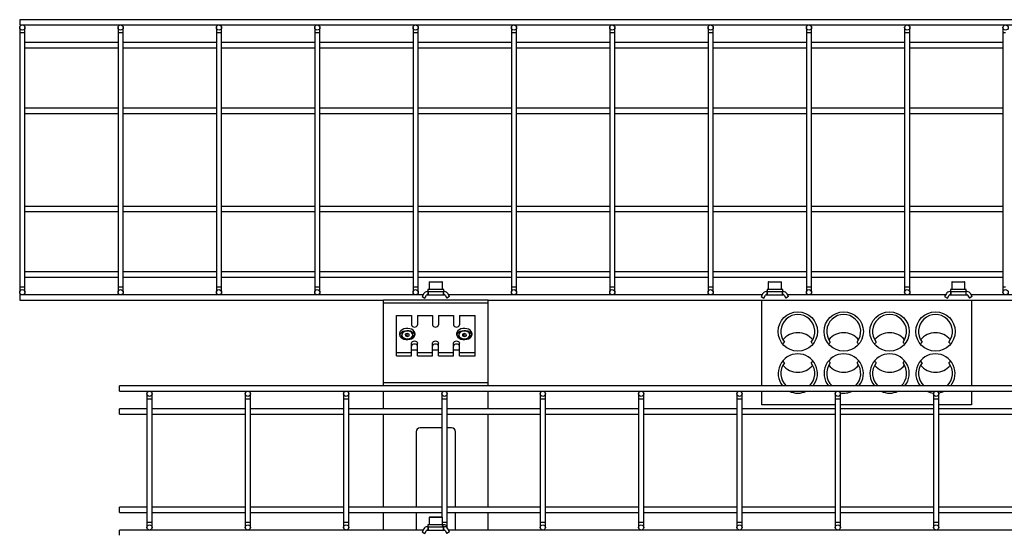
# Model space of a CAD drawing. Units: millimetres. Extents: x 20 to 410, y 10 to 287.
# Drawn here: x 31 to 46, y 120 to 128 of the extents above; entities that cross this region are included whole.
import ezdxf

# ---------------------------------------------------------------- set-up
doc = ezdxf.new("R2010")
doc.units = ezdxf.units.MM

msp = doc.modelspace()

# ---------------------------------------------------------------- linework, layer by layer
at = {"color": 7, "linetype": 'Continuous', "lineweight": 25}
for p, q in [((65.479385, 127.645875), (30.807385, 127.645875)), ((30.807385, 127.645875), (30.807385, 127.565875)), ((30.807385, 127.565875), (54.887383, 127.565875)), ((30.807385, 127.525875), (30.807385, 127.445875)), ((30.887385, 127.445875), (30.887385, 127.525875)), ((32.307385, 127.525875), (32.307385, 127.445875)), ((32.387385, 127.445875), (32.387385, 127.525875)), ((33.807385, 127.525875), (33.807385, 127.445875)), ((33.887385, 127.445875), (33.887385, 127.525875)), ((35.307385, 127.525875), (35.307385, 127.445875)), ((35.387385, 127.445875), (35.387385, 127.525875)), ((36.807385, 127.525875), (36.807385, 127.445875)), ((36.887385, 127.445875), (36.887385, 127.525875)), ((38.307385, 127.525875), (38.307385, 127.445875)), ((38.387385, 127.445875), (38.387385, 127.525875)), ((39.807385, 127.525875), (39.807385, 127.445875)), ((39.887385, 127.445875), (39.887385, 127.525875)), ((41.307385, 127.525875), (41.307385, 127.445875)), ((41.387385, 127.445875), (41.387385, 127.525875)), ((42.807385, 127.525875), (42.807385, 127.445875)), ((42.887385, 127.445875), (42.887385, 127.525875)), ((44.307385, 127.525875), (44.307385, 127.445875)), ((44.387385, 127.445875), (44.387385, 127.525875)), ((45.807385, 127.525875), (45.807385, 127.445875)), ((30.807385, 127.445875), (30.807385, 123.565875)), ((30.887385, 123.565875), (30.887385, 127.445875)), ((32.307385, 127.445875), (32.307385, 123.565875)), ((32.387385, 123.565875), (32.387385, 127.445875)), ((33.807385, 127.445875), (33.807385, 123.565875)), ((33.887385, 123.565875), (33.887385, 127.445875)), ((35.307385, 127.445875), (35.307385, 123.565875)), ((35.387385, 123.565875), (35.387385, 127.445875)), ((36.807385, 127.445875), (36.807385, 123.565875)), ((36.887385, 123.565875), (36.887385, 127.445875)), ((38.307385, 127.445875), (38.307385, 123.565875)), ((38.387385, 123.565875), (38.387385, 127.445875)), ((39.807385, 127.445875), (39.807385, 123.565875)), ((39.887385, 123.565875), (39.887385, 127.445875)), ((41.307385, 127.445875), (41.307385, 123.565875)), ((41.387385, 123.565875), (41.387385, 127.445875)), ((42.807385, 127.445875), (42.807385, 123.565875)), ((42.887385, 123.565875), (42.887385, 127.445875)), ((44.307385, 127.445875), (44.307385, 123.565875)), ((44.387385, 123.565875), (44.387385, 127.445875)), ((45.807385, 127.445875), (45.807385, 123.565875)), ((32.307385, 127.295875), (30.887385, 127.295875)), ((33.807385, 127.295875), (32.387385, 127.295875)), ((35.307385, 127.295875), (33.887385, 127.295875)), ((36.807385, 127.295875), (35.387385, 127.295875)), ((38.307385, 127.295875), (36.887385, 127.295875)), ((39.807385, 127.295875), (38.387385, 127.295875)), ((41.307385, 127.295875), (39.887385, 127.295875)), ((42.807385, 127.295875), (41.387385, 127.295875)), ((44.307385, 127.295875), (42.887385, 127.295875)), ((45.807385, 127.295875), (44.387385, 127.295875)), ((30.887385, 127.215875), (32.307385, 127.215875)), ((32.387385, 127.215875), (33.807385, 127.215875)), ((33.887385, 127.215875), (35.307385, 127.215875)), ((35.387385, 127.215875), (36.807385, 127.215875)), ((36.887385, 127.215875), (38.307385, 127.215875)), ((38.387385, 127.215875), (39.807385, 127.215875)), ((39.887385, 127.215875), (41.307385, 127.215875)), ((41.387385, 127.215875), (42.807385, 127.215875)), ((42.887385, 127.215875), (44.307385, 127.215875)), ((44.387385, 127.215875), (45.807385, 127.215875)), ((32.307385, 126.295875), (30.887385, 126.295875)), ((30.887385, 126.215875), (32.307385, 126.215875)), ((33.807385, 126.295875), (32.387385, 126.295875)), ((32.387385, 126.215875), (33.807385, 126.215875)), ((35.307385, 126.295875), (33.887385, 126.295875)), ((33.887385, 126.215875), (35.307385, 126.215875)), ((36.807385, 126.295875), (35.387385, 126.295875)), ((35.387385, 126.215875), (36.807385, 126.215875)), ((38.307385, 126.295875), (36.887385, 126.295875)), ((36.887385, 126.215875), (38.307385, 126.215875)), ((39.807385, 126.295875), (38.387385, 126.295875)), ((38.387385, 126.215875), (39.807385, 126.215875)), ((41.307385, 126.295875), (39.887385, 126.295875)), ((39.887385, 126.215875), (41.307385, 126.215875)), ((42.807385, 126.295875), (41.387385, 126.295875)), ((41.387385, 126.215875), (42.807385, 126.215875)), ((44.307385, 126.295875), (42.887385, 126.295875)), ((42.887385, 126.215875), (44.307385, 126.215875)), ((45.807385, 126.295875), (44.387385, 126.295875)), ((44.387385, 126.215875), (45.807385, 126.215875)), ((32.307385, 124.795875), (30.887385, 124.795875)), ((30.887385, 124.715875), (32.307385, 124.715875)), ((33.807385, 124.795875), (32.387385, 124.795875)), ((32.387385, 124.715875), (33.807385, 124.715875)), ((35.307385, 124.795875), (33.887385, 124.795875)), ((33.887385, 124.715875), (35.307385, 124.715875)), ((36.807385, 124.795875), (35.387385, 124.795875)), ((35.387385, 124.715875), (36.807385, 124.715875)), ((38.307385, 124.795875), (36.887385, 124.795875)), ((36.887385, 124.715875), (38.307385, 124.715875)), ((39.807385, 124.795875), (38.387385, 124.795875)), ((38.387385, 124.715875), (39.807385, 124.715875)), ((41.307385, 124.795875), (39.887385, 124.795875)), ((39.887385, 124.715875), (41.307385, 124.715875)), ((42.807385, 124.795875), (41.387385, 124.795875)), ((41.387385, 124.715875), (42.807385, 124.715875)), ((44.307385, 124.795875), (42.887385, 124.795875)), ((42.887385, 124.715875), (44.307385, 124.715875)), ((45.807385, 124.795875), (44.387385, 124.795875)), ((44.387385, 124.715875), (45.807385, 124.715875)), ((32.307385, 123.795875), (30.887385, 123.795875)), ((33.807385, 123.795875), (32.387385, 123.795875)), ((35.307385, 123.795875), (33.887385, 123.795875)), ((36.807385, 123.795875), (35.387385, 123.795875)), ((38.307385, 123.795875), (36.887385, 123.795875)), ((39.807385, 123.795875), (38.387385, 123.795875)), ((41.307385, 123.795875), (39.887385, 123.795875)), ((42.807385, 123.795875), (41.387385, 123.795875)), ((44.307385, 123.795875), (42.887385, 123.795875)), ((45.807385, 123.795875), (44.387385, 123.795875)), ((30.887385, 123.715875), (32.307385, 123.715875)), ((32.387385, 123.715875), (33.807385, 123.715875)), ((33.887385, 123.715875), (35.307385, 123.715875)), ((35.387385, 123.715875), (36.807385, 123.715875)), ((36.887385, 123.715875), (38.307385, 123.715875)), ((37.055385, 123.639875), (37.055385, 123.525875)), ((37.061385, 123.645875), (37.248953, 123.645875)), ((37.248953, 123.645875), (37.249385, 123.645875)), ((37.255385, 123.525875), (37.255385, 123.639875)), ((38.387385, 123.715875), (39.807385, 123.715875)), ((39.887385, 123.715875), (41.307385, 123.715875)), ((41.387385, 123.715875), (42.807385, 123.715875)), ((42.227385, 123.639875), (42.227385, 123.525875)), ((42.233385, 123.645875), (42.414032, 123.645875)), ((42.414032, 123.645875), (42.421385, 123.645875)), ((42.427385, 123.525875), (42.427385, 123.639875)), ((42.887385, 123.715875), (44.307385, 123.715875)), ((44.387385, 123.715875), (45.807385, 123.715875)), ((45.027385, 123.639875), (45.027385, 123.525875)), ((45.033385, 123.645875), (45.215199, 123.645875)), ((45.215199, 123.645875), (45.221385, 123.645875)), ((45.227385, 123.525875), (45.227385, 123.639875)), ((30.807385, 123.565875), (30.807385, 123.485875)), ((30.887385, 123.485875), (30.887385, 123.565875)), ((32.307385, 123.565875), (32.307385, 123.485875)), ((32.387385, 123.485875), (32.387385, 123.565875)), ((33.807385, 123.565875), (33.807385, 123.485875)), ((33.887385, 123.485875), (33.887385, 123.565875)), ((35.307385, 123.565875), (35.307385, 123.485875)), ((35.387385, 123.485875), (35.387385, 123.565875)), ((36.807385, 123.565875), (36.807385, 123.485875)), ((36.887385, 123.485875), (36.887385, 123.565875)), ((36.971365, 123.465875), (36.945385, 123.420877)), ((37.040385, 123.495875), (37.023326, 123.495875)), ((37.035385, 123.525875), (37.035385, 123.495875)), ((37.275385, 123.525875), (37.035385, 123.525875)), ((37.040385, 123.445875), (37.040385, 123.495875)), ((37.040385, 123.495875), (37.044385, 123.495875)), ((37.044385, 123.445875), (37.044385, 123.495875)), ((37.044385, 123.495875), (37.266385, 123.495875)), ((37.266385, 123.495875), (37.266385, 123.445875)), ((37.266385, 123.495875), (37.270385, 123.495875)), ((37.270385, 123.495875), (37.270385, 123.445875)), ((37.287444, 123.495875), (37.270385, 123.495875)), ((37.275385, 123.495875), (37.275385, 123.525875)), ((37.365385, 123.420877), (37.339406, 123.465875)), ((38.307385, 123.565875), (38.307385, 123.485875)), ((38.387385, 123.485875), (38.387385, 123.565875)), ((39.807385, 123.565875), (39.807385, 123.485875)), ((39.887385, 123.485875), (39.887385, 123.565875)), ((41.307385, 123.565875), (41.307385, 123.485875)), ((41.387385, 123.485875), (41.387385, 123.565875)), ((42.143365, 123.465875), (42.117385, 123.420877)), ((42.212385, 123.495875), (42.195326, 123.495875)), ((42.207385, 123.525875), (42.207385, 123.495875)), ((42.447385, 123.525875), (42.207385, 123.525875)), ((42.212385, 123.445875), (42.212385, 123.495875)), ((42.212385, 123.495875), (42.216385, 123.495875)), ((42.216385, 123.445875), (42.216385, 123.495875)), ((42.216385, 123.495875), (42.438385, 123.495875)), ((42.438385, 123.495875), (42.438385, 123.445875)), ((42.438385, 123.495875), (42.442385, 123.495875)), ((42.442385, 123.495875), (42.442385, 123.445875)), ((42.459444, 123.495875), (42.442385, 123.495875)), ((42.447385, 123.495875), (42.447385, 123.525875)), ((42.537385, 123.420877), (42.511406, 123.465875)), ((42.807385, 123.565875), (42.807385, 123.485875)), ((42.887385, 123.485875), (42.887385, 123.565875)), ((44.307385, 123.565875), (44.307385, 123.485875)), ((44.387385, 123.485875), (44.387385, 123.565875)), ((44.943365, 123.465875), (44.917385, 123.420877)), ((45.012385, 123.495875), (44.995326, 123.495875)), ((45.007385, 123.525875), (45.007385, 123.495875)), ((45.247385, 123.525875), (45.007385, 123.525875)), ((45.012385, 123.445875), (45.012385, 123.495875)), ((45.012385, 123.495875), (45.016385, 123.495875)), ((45.016385, 123.445875), (45.016385, 123.495875)), ((45.016385, 123.495875), (45.238385, 123.495875)), ((45.238385, 123.495875), (45.238385, 123.445875)), ((45.238385, 123.495875), (45.242385, 123.495875)), ((45.242385, 123.495875), (45.242385, 123.445875)), ((45.259444, 123.495875), (45.242385, 123.495875)), ((45.247385, 123.495875), (45.247385, 123.525875)), ((45.337385, 123.420877), (45.311406, 123.465875)), ((45.807385, 123.565875), (45.807385, 123.485875)), ((36.959818, 123.445875), (30.807385, 123.445875)), ((30.807385, 123.445875), (30.807385, 123.365875)), ((30.807385, 123.365875), (36.355385, 123.365875)), ((37.955385, 123.365875), (36.355385, 123.365875)), ((36.355385, 123.319012), (36.355385, 123.365875)), ((37.955385, 123.319012), (36.355385, 123.319012)), ((36.355385, 122.102738), (36.355385, 123.319012)), ((36.945385, 123.420877), (36.988686, 123.395877)), ((36.988686, 123.395877), (37.014666, 123.440875)), ((37.023326, 123.445875), (37.040385, 123.445875)), ((37.044385, 123.445875), (37.040385, 123.445875)), ((37.044385, 123.445875), (37.266385, 123.445875)), ((37.270385, 123.445875), (37.266385, 123.445875)), ((37.270385, 123.445875), (37.287444, 123.445875)), ((37.296104, 123.440875), (37.322084, 123.395877)), ((37.365385, 123.420877), (37.322084, 123.395877)), ((42.131818, 123.445875), (37.350953, 123.445875)), ((37.955385, 123.365875), (42.127385, 123.365875)), ((37.955385, 123.319012), (37.955385, 123.365875)), ((37.955385, 122.102738), (37.955385, 123.319012)), ((42.117385, 123.420877), (42.160686, 123.395877)), ((42.127385, 122.055875), (42.127385, 123.365875)), ((42.127385, 123.365875), (45.327385, 123.365875)), ((42.160686, 123.395877), (42.186666, 123.440875)), ((42.195326, 123.445875), (42.212385, 123.445875)), ((42.216385, 123.445875), (42.212385, 123.445875)), ((42.216385, 123.445875), (42.438385, 123.445875)), ((42.442385, 123.445875), (42.438385, 123.445875)), ((42.442385, 123.445875), (42.459444, 123.445875)), ((42.468104, 123.440875), (42.494084, 123.395877)), ((42.537385, 123.420877), (42.494084, 123.395877)), ((44.931818, 123.445875), (42.522953, 123.445875)), ((44.917385, 123.420877), (44.960686, 123.395877)), ((44.960686, 123.395877), (44.986666, 123.440875)), ((44.995326, 123.445875), (45.012385, 123.445875)), ((45.016385, 123.445875), (45.012385, 123.445875)), ((45.016385, 123.445875), (45.238385, 123.445875)), ((45.242385, 123.445875), (45.238385, 123.445875)), ((45.242385, 123.445875), (45.259444, 123.445875)), ((45.268104, 123.440875), (45.294084, 123.395877)), ((45.337385, 123.420877), (45.294084, 123.395877)), ((51.191818, 123.445875), (45.322953, 123.445875)), ((45.327385, 123.365875), (50.587385, 123.365875)), ((45.327385, 123.365875), (45.327385, 122.055875)), ((36.555385, 122.565211), (36.555385, 123.130896)), ((36.555385, 123.130896), (36.785385, 123.130896)), ((36.785385, 123.130896), (36.785385, 122.985939)), ((36.875385, 123.130896), (36.875385, 122.985939)), ((36.875385, 123.130896), (37.105385, 123.130896)), ((37.105385, 123.130896), (37.105385, 122.985939)), ((37.195385, 123.130896), (37.195385, 122.985939)), ((37.195385, 123.130896), (37.425385, 123.130896)), ((37.425385, 123.130896), (37.425385, 122.985939)), ((37.515385, 123.130896), (37.515385, 122.985939)), ((37.515385, 123.130896), (37.755385, 123.130896)), ((37.755385, 122.565211), (37.755385, 123.130896)), ((36.630385, 122.829669), (36.630385, 122.812698)), ((36.719049, 122.858388), (36.689739, 122.845332)), ((36.689739, 122.845332), (36.691075, 122.820855)), ((36.691075, 122.820855), (36.721721, 122.809435)), ((36.719049, 122.815962), (36.712288, 122.81295)), ((36.749695, 122.846968), (36.719049, 122.858388)), ((36.719049, 122.815962), (36.719049, 122.858388)), ((36.728482, 122.812447), (36.719049, 122.815962)), ((36.721721, 122.809435), (36.751031, 122.822491)), ((36.751031, 122.822491), (36.749695, 122.846968)), ((36.749695, 122.821896), (36.749695, 122.846968)), ((36.810385, 122.812698), (36.810385, 122.829669)), ((37.500385, 122.829669), (37.500385, 122.812698)), ((37.589049, 122.858388), (37.559739, 122.845332)), ((37.559739, 122.845332), (37.561075, 122.820855)), ((37.561075, 122.820855), (37.591721, 122.809435)), ((37.589049, 122.815962), (37.582288, 122.81295)), ((37.619695, 122.846968), (37.589049, 122.858388)), ((37.589049, 122.815962), (37.589049, 122.858388)), ((37.598482, 122.812447), (37.589049, 122.815962)), ((37.591721, 122.809435), (37.621031, 122.822491)), ((37.621031, 122.822491), (37.619695, 122.846968)), ((37.619695, 122.821896), (37.619695, 122.846968)), ((37.680385, 122.812698), (37.680385, 122.829669)), ((36.555385, 122.565211), (36.785385, 122.565211)), ((36.555385, 122.517128), (36.555385, 122.565211)), ((36.785385, 122.565211), (36.785385, 122.710168)), ((36.785385, 122.604809), (36.875385, 122.604809)), ((36.785385, 122.517128), (36.785385, 122.565211)), ((36.875385, 122.565211), (36.875385, 122.710168)), ((36.875385, 122.565211), (37.105385, 122.565211)), ((36.875385, 122.517128), (36.875385, 122.565211)), ((37.105385, 122.565211), (37.105385, 122.710168)), ((37.105385, 122.604809), (37.195385, 122.604809)), ((37.105385, 122.517128), (37.105385, 122.565211)), ((37.195385, 122.565211), (37.195385, 122.710168)), ((37.195385, 122.565211), (37.425385, 122.565211)), ((37.195385, 122.517128), (37.195385, 122.565211)), ((37.425385, 122.565211), (37.425385, 122.710168)), ((37.425385, 122.604809), (37.515385, 122.604809)), ((37.425385, 122.517128), (37.425385, 122.565211)), ((37.515385, 122.565211), (37.515385, 122.710168)), ((37.515385, 122.565211), (37.755385, 122.565211)), ((37.515385, 122.517128), (37.515385, 122.565211)), ((37.755385, 122.517128), (37.755385, 122.565211)), ((36.555385, 122.517128), (36.785385, 122.517128)), ((36.875385, 122.517128), (37.105385, 122.517128)), ((37.195385, 122.517128), (37.425385, 122.517128)), ((37.515385, 122.517128), (37.755385, 122.517128)), ((52.327385, 122.055875), (32.327385, 122.055875)), ((32.327385, 121.975875), (32.327385, 122.055875)), ((32.327385, 121.975875), (52.327385, 121.975875)), ((37.955385, 122.102738), (36.355385, 122.102738)), ((36.355385, 122.055875), (36.355385, 122.102738)), ((36.355385, 121.705875), (36.355385, 121.975875)), ((37.955385, 122.055875), (37.955385, 122.102738)), ((37.955385, 121.705875), (37.955385, 121.975875)), ((42.127385, 121.765875), (42.127385, 121.975875)), ((43.246618, 121.975875), (43.263824, 121.968199)), ((45.327385, 121.975875), (45.327385, 121.765875)), ((32.747385, 121.935875), (32.747385, 121.855875)), ((32.747385, 121.855875), (32.747385, 119.975875)), ((32.827385, 121.855875), (32.827385, 121.935875)), ((32.827385, 119.975875), (32.827385, 121.855875)), ((34.247385, 121.935875), (34.247385, 121.855875)), ((34.247385, 121.855875), (34.247385, 119.975875)), ((34.327385, 121.855875), (34.327385, 121.935875)), ((34.327385, 119.975875), (34.327385, 121.855875)), ((35.747385, 121.935875), (35.747385, 121.855875)), ((35.747385, 121.855875), (35.747385, 119.975875)), ((35.827385, 121.855875), (35.827385, 121.935875)), ((35.827385, 119.975875), (35.827385, 121.855875)), ((37.247385, 121.935875), (37.247385, 121.855875)), ((37.247385, 121.855875), (37.247385, 120.055875)), ((37.327385, 121.855875), (37.327385, 121.935875)), ((37.327385, 119.975875), (37.327385, 121.855875)), ((38.747385, 121.935875), (38.747385, 121.855875)), ((38.747385, 121.855875), (38.747385, 119.975875)), ((38.827385, 121.855875), (38.827385, 121.935875)), ((38.827385, 119.975875), (38.827385, 121.855875)), ((40.247385, 121.935875), (40.247385, 121.855875)), ((40.247385, 121.855875), (40.247385, 119.975875)), ((40.327385, 121.855875), (40.327385, 121.935875)), ((40.327385, 119.975875), (40.327385, 121.855875)), ((41.747385, 121.935875), (41.747385, 121.855875)), ((41.747385, 121.855875), (41.747385, 119.975875)), ((41.827385, 121.855875), (41.827385, 121.935875)), ((41.827385, 119.975875), (41.827385, 121.855875)), ((43.247385, 121.935875), (43.247385, 121.855875)), ((43.247385, 121.855875), (43.247385, 119.975875)), ((43.327385, 121.855875), (43.327385, 121.935875)), ((43.327385, 119.975875), (43.327385, 121.855875)), ((44.747385, 121.935875), (44.747385, 121.855875)), ((44.747385, 121.855875), (44.747385, 119.975875)), ((44.827385, 121.855875), (44.827385, 121.935875)), ((44.827385, 119.975875), (44.827385, 121.855875)), ((32.747385, 121.705875), (32.327385, 121.705875)), ((32.327385, 121.625875), (32.327385, 121.705875)), ((34.247385, 121.705875), (32.827385, 121.705875)), ((35.747385, 121.705875), (34.327385, 121.705875)), ((37.247385, 121.705875), (35.827385, 121.705875)), ((38.747385, 121.705875), (37.327385, 121.705875)), ((40.247385, 121.705875), (38.827385, 121.705875)), ((41.747385, 121.705875), (40.327385, 121.705875)), ((43.247385, 121.705875), (41.827385, 121.705875)), ((43.247385, 121.765875), (42.127385, 121.765875)), ((44.747385, 121.765875), (43.327385, 121.765875)), ((44.747385, 121.705875), (43.327385, 121.705875)), ((45.327385, 121.765875), (44.827385, 121.765875)), ((46.247385, 121.705875), (44.827385, 121.705875)), ((32.327385, 121.625875), (32.747385, 121.625875)), ((32.827385, 121.625875), (34.247385, 121.625875)), ((34.327385, 121.625875), (35.747385, 121.625875)), ((35.827385, 121.625875), (37.247385, 121.625875)), ((36.355385, 120.205875), (36.355385, 121.625875)), ((37.327385, 121.625875), (38.747385, 121.625875)), ((37.955385, 120.205875), (37.955385, 121.625875)), ((38.827385, 121.625875), (40.247385, 121.625875)), ((40.327385, 121.625875), (41.747385, 121.625875)), ((41.827385, 121.625875), (43.247385, 121.625875)), ((43.327385, 121.625875), (44.747385, 121.625875)), ((44.827385, 121.625875), (46.247385, 121.625875)), ((37.247385, 121.415875), (36.915385, 121.415875)), ((37.395385, 121.415875), (37.327385, 121.415875)), ((36.855385, 121.355875), (36.855385, 120.205875)), ((37.455385, 120.205875), (37.455385, 121.355875)), ((32.747385, 120.205875), (32.327385, 120.205875)), ((32.327385, 120.125875), (32.327385, 120.205875)), ((34.247385, 120.205875), (32.827385, 120.205875)), ((35.747385, 120.205875), (34.327385, 120.205875)), ((37.247385, 120.205875), (35.827385, 120.205875)), ((38.747385, 120.205875), (37.327385, 120.205875)), ((40.247385, 120.205875), (38.827385, 120.205875)), ((41.747385, 120.205875), (40.327385, 120.205875)), ((43.247385, 120.205875), (41.827385, 120.205875)), ((44.747385, 120.205875), (43.327385, 120.205875)), ((46.247385, 120.205875), (44.827385, 120.205875)), ((32.327385, 120.125875), (32.747385, 120.125875)), ((32.827385, 120.125875), (34.247385, 120.125875)), ((34.327385, 120.125875), (35.747385, 120.125875)), ((35.827385, 120.125875), (37.247385, 120.125875)), ((36.355385, 119.855875), (36.355385, 120.125875)), ((36.855385, 120.125875), (36.855385, 119.855875)), ((37.055385, 120.049875), (37.055385, 119.935875)), ((37.061385, 120.055875), (37.248953, 120.055875)), ((37.248953, 120.055875), (37.249385, 120.055875)), ((37.255385, 119.935875), (37.255385, 120.049875)), ((37.327385, 120.125875), (38.747385, 120.125875)), ((37.455385, 119.855875), (37.455385, 120.125875)), ((37.955385, 119.855875), (37.955385, 120.125875)), ((38.827385, 120.125875), (40.247385, 120.125875)), ((40.327385, 120.125875), (41.747385, 120.125875)), ((41.827385, 120.125875), (43.247385, 120.125875)), ((43.327385, 120.125875), (44.747385, 120.125875)), ((44.827385, 120.125875), (46.247385, 120.125875)), ((32.747385, 119.975875), (32.747385, 119.895875)), ((32.827385, 119.895875), (32.827385, 119.975875)), ((34.247385, 119.975875), (34.247385, 119.895875)), ((34.327385, 119.895875), (34.327385, 119.975875)), ((35.747385, 119.975875), (35.747385, 119.895875)), ((35.827385, 119.895875), (35.827385, 119.975875)), ((36.971365, 119.875875), (36.945385, 119.830877)), ((37.040385, 119.905875), (37.023326, 119.905875)), ((37.035385, 119.935875), (37.035385, 119.905875)), ((37.275385, 119.935875), (37.035385, 119.935875)), ((37.040385, 119.855875), (37.040385, 119.905875)), ((37.040385, 119.905875), (37.044385, 119.905875)), ((37.044385, 119.855875), (37.044385, 119.905875)), ((37.044385, 119.905875), (37.266385, 119.905875)), ((37.266385, 119.905875), (37.266385, 119.855875)), ((37.266385, 119.905875), (37.270385, 119.905875)), ((37.270385, 119.905875), (37.270385, 119.855875)), ((37.287444, 119.905875), (37.270385, 119.905875)), ((37.275385, 119.934033), (37.275385, 119.935875)), ((37.327385, 119.895875), (37.327385, 119.975875)), ((37.365385, 119.830877), (37.339406, 119.875875)), ((38.747385, 119.975875), (38.747385, 119.895875)), ((38.827385, 119.895875), (38.827385, 119.975875)), ((40.247385, 119.975875), (40.247385, 119.895875)), ((40.327385, 119.895875), (40.327385, 119.975875)), ((41.747385, 119.975875), (41.747385, 119.895875)), ((41.827385, 119.895875), (41.827385, 119.975875)), ((43.247385, 119.975875), (43.247385, 119.895875)), ((43.327385, 119.895875), (43.327385, 119.975875)), ((44.747385, 119.975875), (44.747385, 119.895875)), ((44.827385, 119.895875), (44.827385, 119.975875)), ((36.959818, 119.855875), (32.327385, 119.855875)), ((32.327385, 119.775875), (32.327385, 119.855875)), ((36.945385, 119.830877), (36.988686, 119.805877)), ((36.988686, 119.805877), (37.014666, 119.850875)), ((37.023326, 119.855875), (37.040385, 119.855875)), ((37.044385, 119.855875), (37.040385, 119.855875)), ((37.044385, 119.855875), (37.266385, 119.855875)), ((37.270385, 119.855875), (37.266385, 119.855875)), ((37.270385, 119.855875), (37.287444, 119.855875)), ((37.296104, 119.850875), (37.322084, 119.805877)), ((37.365385, 119.830877), (37.322084, 119.805877)), ((51.191818, 119.855875), (37.350953, 119.855875))]:
    msp.add_line(p, q, dxfattribs=at)
at = {"color": 8, "linetype": 'Continuous', "lineweight": 25}
for p, q in [((30.847385, 127.445875), (30.807385, 127.445875)), ((30.887385, 127.445875), (30.847385, 127.445875)), ((32.347385, 127.445875), (32.307385, 127.445875)), ((32.387385, 127.445875), (32.347385, 127.445875)), ((33.847385, 127.445875), (33.807385, 127.445875)), ((33.887385, 127.445875), (33.847385, 127.445875)), ((35.347385, 127.445875), (35.307385, 127.445875)), ((35.387385, 127.445875), (35.347385, 127.445875)), ((36.847385, 127.445875), (36.807385, 127.445875)), ((36.887385, 127.445875), (36.847385, 127.445875)), ((38.347385, 127.445875), (38.307385, 127.445875)), ((38.387385, 127.445875), (38.347385, 127.445875)), ((39.847385, 127.445875), (39.807385, 127.445875)), ((39.887385, 127.445875), (39.847385, 127.445875)), ((41.347385, 127.445875), (41.307385, 127.445875)), ((41.387385, 127.445875), (41.347385, 127.445875)), ((42.847385, 127.445875), (42.807385, 127.445875)), ((42.887385, 127.445875), (42.847385, 127.445875)), ((44.347385, 127.445875), (44.307385, 127.445875)), ((44.387385, 127.445875), (44.347385, 127.445875)), ((45.847385, 127.445875), (45.807385, 127.445875)), ((37.255385, 123.639875), (37.055385, 123.639875)), ((42.419563, 123.639875), (42.227385, 123.639875)), ((42.427385, 123.639875), (42.419563, 123.639875)), ((45.220804, 123.639875), (45.027385, 123.639875)), ((45.227385, 123.639875), (45.220804, 123.639875)), ((30.807385, 123.565875), (30.847385, 123.565875)), ((30.847385, 123.565875), (30.887385, 123.565875)), ((32.307385, 123.565875), (32.347385, 123.565875)), ((32.347385, 123.565875), (32.387385, 123.565875)), ((33.807385, 123.565875), (33.847385, 123.565875)), ((33.847385, 123.565875), (33.887385, 123.565875)), ((35.307385, 123.565875), (35.347385, 123.565875)), ((35.347385, 123.565875), (35.387385, 123.565875)), ((36.807385, 123.565875), (36.847385, 123.565875)), ((36.847385, 123.565875), (36.887385, 123.565875)), ((38.307385, 123.565875), (38.347385, 123.565875)), ((38.347385, 123.565875), (38.387385, 123.565875)), ((39.807385, 123.565875), (39.847385, 123.565875)), ((39.847385, 123.565875), (39.887385, 123.565875)), ((41.307385, 123.565875), (41.347385, 123.565875)), ((41.347385, 123.565875), (41.387385, 123.565875)), ((42.807385, 123.565875), (42.847385, 123.565875)), ((42.847385, 123.565875), (42.887385, 123.565875)), ((44.307385, 123.565875), (44.347385, 123.565875)), ((44.347385, 123.565875), (44.387385, 123.565875)), ((45.807385, 123.565875), (45.847385, 123.565875)), ((32.827385, 121.855875), (32.747385, 121.855875)), ((34.327385, 121.855875), (34.247385, 121.855875)), ((35.827385, 121.855875), (35.747385, 121.855875)), ((37.327385, 121.855875), (37.247385, 121.855875)), ((38.827385, 121.855875), (38.747385, 121.855875)), ((40.327385, 121.855875), (40.247385, 121.855875)), ((41.827385, 121.855875), (41.747385, 121.855875)), ((43.327385, 121.855875), (43.247385, 121.855875)), ((44.827385, 121.855875), (44.747385, 121.855875)), ((37.255385, 120.049875), (37.055385, 120.049875)), ((32.747385, 119.975875), (32.827385, 119.975875)), ((34.247385, 119.975875), (34.327385, 119.975875)), ((35.747385, 119.975875), (35.827385, 119.975875)), ((37.255385, 119.975875), (37.327385, 119.975875)), ((38.747385, 119.975875), (38.827385, 119.975875)), ((40.247385, 119.975875), (40.327385, 119.975875)), ((41.747385, 119.975875), (41.827385, 119.975875)), ((43.247385, 119.975875), (43.327385, 119.975875)), ((44.747385, 119.975875), (44.827385, 119.975875))]:
    msp.add_line(p, q, dxfattribs=at)
at = {"color": 7, "linetype": 'Continuous', "lineweight": 25, "flags": 128}
for points in [[(36.840385, 122.848054), (36.836615, 122.869156), (36.825542, 122.888932), (36.807861, 122.906139), (36.784684, 122.919697), (36.757467, 122.928753), (36.72792, 122.932739), (36.697899, 122.931404), (36.669292, 122.924831), (36.643894, 122.913434), (36.623303, 122.897929), (36.608812, 122.87929), (36.601331, 122.858689), (36.601331, 122.837419), (36.608812, 122.816817), (36.623303, 122.798178), (36.643894, 122.782673), (36.669292, 122.771277), (36.697899, 122.764704), (36.72792, 122.763368), (36.757467, 122.767354), (36.784684, 122.77641), (36.807861, 122.789968), (36.825542, 122.807176), (36.836615, 122.826952), (36.840385, 122.848054)], [(36.837752, 122.830376), (36.831958, 122.843935), (36.817467, 122.862574), (36.796876, 122.878079), (36.771479, 122.889475), (36.742871, 122.896048), (36.71285, 122.897384), (36.683303, 122.893398), (36.656086, 122.884342), (36.632909, 122.870784), (36.615228, 122.853576), (36.604155, 122.8338), (36.603018, 122.830376)], [(36.723625, 122.774559), (36.748222, 122.777871), (36.770345, 122.786162), (36.78803, 122.798697), (36.799704, 122.81436), (36.80433, 122.83176), (36.801497, 122.849352), (36.791457, 122.865572), (36.775102, 122.878978), (36.753885, 122.88838), (36.729692, 122.892943), (36.704671, 122.89226), (36.681047, 122.886393), (36.660918, 122.875862), (36.646073, 122.861604), (36.637831, 122.844886), (36.636924, 122.827192), (36.643433, 122.810095), (36.65678, 122.795115), (36.675778, 122.783582), (36.69874, 122.77652), (36.723625, 122.774559)], [(36.785385, 122.985939), (36.78881, 122.973763), (36.798565, 122.963439), (36.813164, 122.956542), (36.830385, 122.95412), (36.847606, 122.956542), (36.862205, 122.963439), (36.87196, 122.973763), (36.875385, 122.985939)], [(37.105385, 122.985939), (37.10881, 122.973763), (37.118565, 122.963439), (37.133164, 122.956542), (37.150385, 122.95412), (37.167606, 122.956542), (37.182205, 122.963439), (37.19196, 122.973763), (37.195385, 122.985939)], [(37.425385, 122.985939), (37.42881, 122.973763), (37.438565, 122.963439), (37.453164, 122.956542), (37.470385, 122.95412), (37.487606, 122.956542), (37.502205, 122.963439), (37.51196, 122.973763), (37.515385, 122.985939)], [(37.710385, 122.848054), (37.706615, 122.869156), (37.695542, 122.888932), (37.677861, 122.906139), (37.654684, 122.919697), (37.627467, 122.928753), (37.59792, 122.932739), (37.567899, 122.931404), (37.539292, 122.924831), (37.513894, 122.913434), (37.493303, 122.897929), (37.478812, 122.87929), (37.471331, 122.858689), (37.471331, 122.837419), (37.478812, 122.816817), (37.493303, 122.798178), (37.513894, 122.782673), (37.539292, 122.771277), (37.567899, 122.764704), (37.59792, 122.763368), (37.627467, 122.767354), (37.654684, 122.77641), (37.677861, 122.789968), (37.695542, 122.807176), (37.706615, 122.826952), (37.710385, 122.848054)], [(37.707752, 122.830376), (37.701958, 122.843935), (37.687467, 122.862574), (37.666876, 122.878079), (37.641479, 122.889475), (37.612871, 122.896048), (37.58285, 122.897384), (37.553303, 122.893398), (37.526086, 122.884342), (37.502909, 122.870784), (37.485228, 122.853576), (37.474155, 122.8338), (37.473018, 122.830376)], [(37.593625, 122.774559), (37.618222, 122.777871), (37.640345, 122.786162), (37.65803, 122.798697), (37.669704, 122.81436), (37.67433, 122.83176), (37.671497, 122.849352), (37.661457, 122.865572), (37.645102, 122.878978), (37.623885, 122.88838), (37.599692, 122.892943), (37.574671, 122.89226), (37.551047, 122.886393), (37.530918, 122.875862), (37.516073, 122.861604), (37.507831, 122.844886), (37.506924, 122.827192), (37.513433, 122.810095), (37.52678, 122.795115), (37.545778, 122.783582), (37.56874, 122.77652), (37.593625, 122.774559)], [(36.723856, 122.766077), (36.698378, 122.767961), (36.674684, 122.774845), (36.654691, 122.78617), (36.640021, 122.801019), (36.631861, 122.818189), (36.630385, 122.829669)], [(36.630385, 122.812698), (36.631861, 122.801219), (36.638801, 122.785828)], [(36.810385, 122.829669), (36.809897, 122.823048), (36.803633, 122.805484), (36.790625, 122.78988), (36.771926, 122.777499), (36.749052, 122.769344), (36.723856, 122.766077)], [(36.785385, 122.710168), (36.78881, 122.722345), (36.798565, 122.732668), (36.813164, 122.739566), (36.830385, 122.741988), (36.847606, 122.739566), (36.862205, 122.732668), (36.87196, 122.722345), (36.875385, 122.710168)], [(37.105385, 122.710168), (37.10881, 122.722345), (37.118565, 122.732668), (37.133164, 122.739566), (37.150385, 122.741988), (37.167606, 122.739566), (37.182205, 122.732668), (37.19196, 122.722345), (37.195385, 122.710168)], [(37.425385, 122.710168), (37.42881, 122.722345), (37.438565, 122.732668), (37.453164, 122.739566), (37.470385, 122.741988), (37.487606, 122.739566), (37.502205, 122.732668), (37.51196, 122.722345), (37.515385, 122.710168)], [(37.593856, 122.766077), (37.568378, 122.767961), (37.544684, 122.774845), (37.524691, 122.78617), (37.510021, 122.801019), (37.501861, 122.818189), (37.500385, 122.829669)], [(37.500385, 122.812698), (37.501861, 122.801219), (37.508801, 122.785828)], [(37.680385, 122.829669), (37.679897, 122.823048), (37.673633, 122.805484), (37.660625, 122.78988), (37.641926, 122.777499), (37.619052, 122.769344), (37.593856, 122.766077)]]:
    msp.add_lwpolyline(points, dxfattribs=at)
at = {"color": 7, "linetype": 'Continuous', "lineweight": 25}
for centre, radius in [((30.847385, 127.525875), 0.04), ((32.347385, 127.525875), 0.04), ((33.847385, 127.525875), 0.04), ((35.347385, 127.525875), 0.04), ((36.847385, 127.525875), 0.04), ((38.347385, 127.525875), 0.04), ((39.847385, 127.525875), 0.04), ((41.347385, 127.525875), 0.04), ((42.847385, 127.525875), 0.04), ((44.347385, 127.525875), 0.04), ((45.847385, 127.525875), 0.04), ((30.847385, 123.485875), 0.04), ((32.347385, 123.485875), 0.04), ((33.847385, 123.485875), 0.04), ((35.347385, 123.485875), 0.04), ((36.847385, 123.485875), 0.04), ((38.347385, 123.485875), 0.04), ((39.847385, 123.485875), 0.04), ((41.347385, 123.485875), 0.04), ((42.847385, 123.485875), 0.04), ((44.347385, 123.485875), 0.04), ((45.847385, 123.485875), 0.04), ((42.677385, 122.885875), 0.3), ((43.377385, 122.885875), 0.3), ((44.077385, 122.885875), 0.3), ((44.777385, 122.885875), 0.3), ((32.787385, 121.935875), 0.04), ((34.287385, 121.935875), 0.04), ((35.787385, 121.935875), 0.04), ((37.287385, 121.935875), 0.04), ((38.787385, 121.935875), 0.04), ((40.287385, 121.935875), 0.04), ((41.787385, 121.935875), 0.04), ((43.287385, 121.935875), 0.04), ((44.787385, 121.935875), 0.04), ((32.787385, 119.895875), 0.04), ((34.287385, 119.895875), 0.04), ((35.787385, 119.895875), 0.04), ((38.787385, 119.895875), 0.04), ((40.287385, 119.895875), 0.04), ((41.787385, 119.895875), 0.04), ((43.287385, 119.895875), 0.04), ((44.787385, 119.895875), 0.04)]:
    msp.add_circle(centre, radius, dxfattribs=at)
for centre, radius, start, end in [((37.061385, 123.639875), 0.006, 90, 180), ((37.249385, 123.639875), 0.006, 0, 90), ((42.233385, 123.639875), 0.006, 90, 180), ((42.421385, 123.639875), 0.006, 0, 90), ((45.033385, 123.639875), 0.006, 90, 180), ((45.221385, 123.639875), 0.006, 0, 90), ((37.023326, 123.435875), 0.06, 90, 150), ((37.287444, 123.435875), 0.06, 30, 90), ((42.195326, 123.435875), 0.06, 90, 150), ((42.459444, 123.435875), 0.06, 30, 90), ((44.995326, 123.435875), 0.06, 90, 150), ((45.259444, 123.435875), 0.06, 30, 90), ((37.023326, 123.435875), 0.01, 90, 150), ((37.287444, 123.435875), 0.01, 30, 90), ((42.195326, 123.435875), 0.01, 90, 150), ((42.459444, 123.435875), 0.01, 30, 90), ((44.995326, 123.435875), 0.01, 90, 150), ((45.259444, 123.435875), 0.01, 30, 90), ((42.677385, 122.885875), 0.26, 322.0201276, 217.9798724), ((43.377385, 122.885875), 0.26, 322.0201276, 217.9798724), ((44.077385, 122.885875), 0.26, 322.0201276, 217.9798724), ((44.777385, 122.885875), 0.26, 322.0201276, 217.9798724), ((42.677385, 122.565875), 0.3, 40.5416019, 139.4583981), ((43.377385, 122.565875), 0.3, 40.5416019, 139.4583981), ((44.077385, 122.565875), 0.3, 40.5416019, 139.4583981), ((44.777385, 122.565875), 0.3, 40.5416019, 139.4583981), ((36.761269, 122.813329), 0.04912, 325.9541532, 359.2647975), ((37.631269, 122.813329), 0.04912, 325.9540753, 359.264795), ((42.677385, 122.565875), 0.26, 142.0201276, 151.2643463), ((42.677385, 122.565875), 0.26, 28.7356537, 37.9798724), ((43.377385, 122.565875), 0.26, 142.0201276, 151.2643463), ((43.377385, 122.565875), 0.26, 28.7356537, 37.9798724), ((44.077385, 122.565875), 0.26, 142.0201276, 151.2643463), ((44.077385, 122.565875), 0.26, 28.7356537, 37.9798724), ((44.777385, 122.565875), 0.26, 142.0201276, 151.2643463), ((44.777385, 122.565875), 0.26, 28.7356537, 37.9798724), ((36.82476, 122.65413), 0.040171, 81.950533, 168.5782463), ((36.83601, 122.65413), 0.040171, 11.4217537, 98.049467), ((37.14476, 122.65413), 0.040171, 81.950533, 168.5782463), ((37.15601, 122.65413), 0.040171, 11.4217537, 98.049467), ((37.46476, 122.65413), 0.040171, 81.950533, 168.5782463), ((37.47601, 122.65413), 0.040171, 11.4217537, 98.049467), ((42.677385, 122.245875), 0.3, 90, 219.2964802), ((42.677385, 122.565875), 0.26, 208.7356537, 217.9798724), ((42.677385, 122.245875), 0.3, 320.7035198, 90), ((42.677385, 122.565875), 0.26, 322.0201276, 331.2643463), ((43.377385, 122.245875), 0.3, 90, 219.2964802), ((43.377385, 122.565875), 0.26, 208.7356537, 217.9798724), ((43.377385, 122.245875), 0.3, 320.7035198, 90), ((43.377385, 122.565875), 0.26, 322.0201276, 331.2643463), ((44.077385, 122.245875), 0.3, 90, 219.2964802), ((44.077385, 122.565875), 0.26, 208.7356537, 217.9798724), ((44.077385, 122.245875), 0.3, 320.7035198, 90), ((44.077385, 122.565875), 0.26, 322.0201276, 331.2643463), ((44.777385, 122.245875), 0.3, 90, 219.2964802), ((44.777385, 122.565875), 0.26, 208.7356537, 217.9798724), ((44.777385, 122.245875), 0.3, 320.7035198, 90), ((44.777385, 122.565875), 0.26, 322.0201276, 331.2643463), ((42.677385, 122.245875), 0.26, 142.0201276, 226.9509202), ((42.677385, 122.565875), 0.3, 220.5416019, 319.4583981), ((42.677385, 122.245875), 0.26, 313.0490798, 37.9798724), ((43.377385, 122.245875), 0.26, 142.0201276, 226.9509202), ((43.377385, 122.565875), 0.3, 220.5416019, 319.4583981), ((43.377385, 122.245875), 0.26, 313.0490798, 37.9798724), ((44.077385, 122.245875), 0.26, 142.0201276, 226.9509202), ((44.077385, 122.565875), 0.3, 220.5416019, 319.4583981), ((44.077385, 122.245875), 0.26, 313.0490798, 37.9798724), ((44.777385, 122.245875), 0.26, 142.0201276, 226.9509202), ((44.777385, 122.565875), 0.3, 220.5416019, 319.4583981), ((44.777385, 122.245875), 0.26, 313.0490798, 37.9798724), ((42.677385, 122.245875), 0.3, 244.1580672, 295.8419328), ((43.377385, 122.245875), 0.3, 259.8647445, 295.8419328), ((44.077385, 122.245875), 0.3, 244.1580672, 295.8419328), ((44.777385, 122.245875), 0.3, 244.1580672, 264.5759389), ((44.777385, 122.245875), 0.3, 279.1192816, 295.8419328), ((36.915385, 121.355875), 0.06, 90, 180), ((37.395385, 121.355875), 0.06, 0, 90), ((37.061385, 120.049875), 0.006, 90, 180), ((37.249385, 120.049875), 0.006, 0, 90), ((37.023326, 119.845875), 0.06, 90, 150), ((37.287385, 119.895875), 0.04, 352.8867932, 165.5224878), ((37.287444, 119.845875), 0.06, 30, 90), ((37.023326, 119.845875), 0.01, 90, 150), ((37.287444, 119.845875), 0.01, 30, 90)]:
    msp.add_arc(centre, radius, start, end, dxfattribs=at)

doc.saveas('drawing.dxf')
